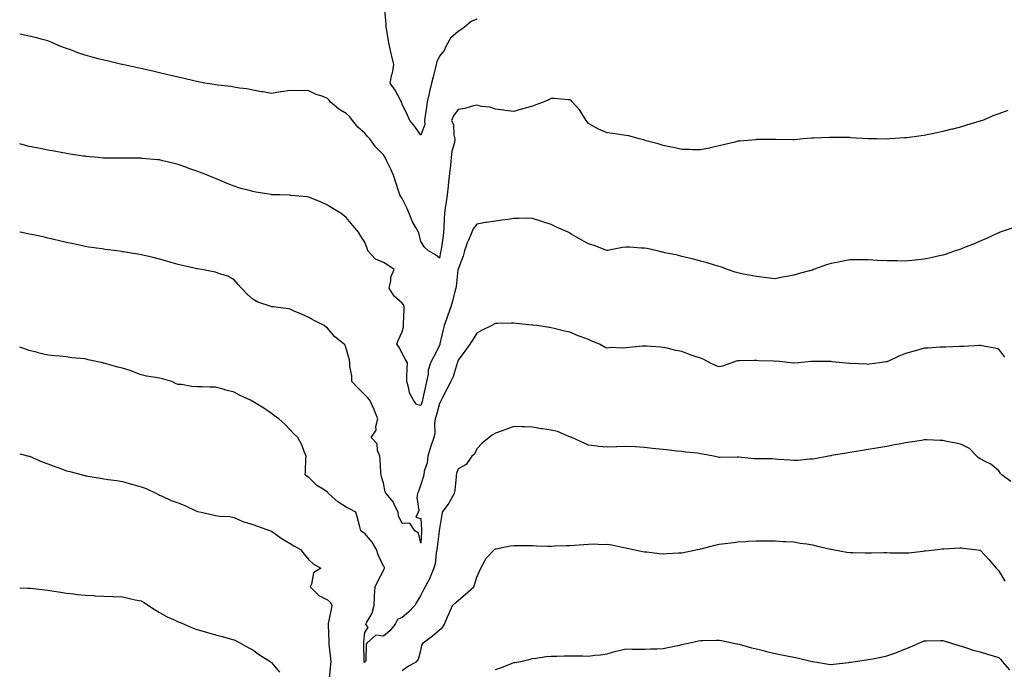
# Model space of a CAD drawing. Units: inches. Extents: x 910403 to 913043, y 7342778 to 7345418.
# Drawn here: x 910403 to 910931, y 7343938 to 7344286 of the extents above; entities that cross this region are included whole.
import ezdxf

# ---------------------------------------------------------------- set-up
doc = ezdxf.new("R2010")
doc.units = ezdxf.units.IN
doc.header["$MEASUREMENT"] = 0
doc.layers.add('Contour_91047342', color=7, linetype='Continuous', true_color=0x3f0537)

msp = doc.modelspace()

# ---------------------------------------------------------------- linework, layer by layer
at = {"layer": 'Contour_91047342'}
for points in [[(910618.05, 7344223.98, 3343), (910614.82, 7344228.69, 3343), (910612.12, 7344231.92, 3343), (910610.88, 7344234.75, 3343), (910608.05, 7344240.61, 3343), (910607.73, 7344241.6, 3343), (910607.68, 7344241.92, 3343), (910607.16, 7344242.81, 3343), (910604.26, 7344248.13, 3343), (910601.66, 7344251.92, 3343), (910602.62, 7344256.49, 3343), (910602.84, 7344257.13, 3343), (910603.59, 7344261.92, 3343), (910602.5, 7344266.37, 3343), (910602.21, 7344267.76, 3343), (910601.26, 7344271.92, 3343), (910600.71, 7344274.58, 3343), (910599.84, 7344280.13, 3343), (910599.5, 7344281.92, 3343), (910599.5, 7344283.37, 3343), (910598.82, 7344291.15, 3343)], [(910648.05, 7344286.06, 3343), (910645.16, 7344284.81, 3343), (910641.48, 7344281.92, 3343), (910639.63, 7344280.34, 3343), (910638.05, 7344279.58, 3343), (910634.04, 7344275.93, 3343), (910631.76, 7344271.92, 3343), (910630.6, 7344269.37, 3343), (910628.05, 7344266.3, 3343), (910626.68, 7344263.29, 3343), (910626.32, 7344261.92, 3343), (910625.73, 7344259.6, 3343), (910624.65, 7344255.32, 3343), (910623.76, 7344251.92, 3343), (910622.67, 7344247.3, 3343), (910622.5, 7344246.37, 3343), (910621.54, 7344241.92, 3343), (910621.08, 7344238.89, 3343), (910620.44, 7344234.31, 3343), (910620.09, 7344231.92, 3343), (910620.23, 7344229.74, 3343), (910618.05, 7344223.98, 3343)], [(910628.05, 7344158.13, 3344), (910626, 7344159.87, 3344), (910622.29, 7344161.92, 3344), (910620.14, 7344164.01, 3344), (910618.05, 7344166.94, 3344), (910617.12, 7344170.99, 3344), (910616.88, 7344171.92, 3344), (910615.5, 7344174.47, 3344), (910613.67, 7344177.54, 3344), (910611.8, 7344181.92, 3344), (910610.79, 7344184.66, 3344), (910608.05, 7344189.98, 3344), (910607.29, 7344191.16, 3344), (910606.88, 7344191.92, 3344), (910606.32, 7344193.65, 3344), (910604.72, 7344198.59, 3344), (910603.65, 7344201.92, 3344), (910601.96, 7344205.83, 3344), (910599.86, 7344210.11, 3344), (910599.02, 7344211.92, 3344), (910598.65, 7344212.52, 3344), (910598.05, 7344213.45, 3344), (910593.85, 7344217.72, 3344), (910590.72, 7344221.92, 3344), (910589.44, 7344223.31, 3344), (910588.05, 7344224.99, 3344), (910584.32, 7344228.19, 3344), (910581.5, 7344231.92, 3344), (910579.95, 7344233.82, 3344), (910578.05, 7344235.56, 3344), (910574.09, 7344237.96, 3344), (910569.51, 7344241.92, 3344), (910568.93, 7344242.8, 3344), (910568.05, 7344243.71, 3344), (910565.16, 7344244.81, 3344), (910561.91, 7344245.78, 3344), (910558.05, 7344247.69, 3344), (910553.97, 7344247.84, 3344), (910552.16, 7344247.81, 3344), (910548.05, 7344247.95, 3344), (910543.29, 7344247.16, 3344), (910542.86, 7344247.11, 3344), (910538.05, 7344246.28, 3344), (910533.32, 7344247.19, 3344), (910532.72, 7344247.25, 3344), (910528.05, 7344248.02, 3344), (910524.85, 7344248.72, 3344), (910520.79, 7344249.18, 3344), (910518.05, 7344249.69, 3344), (910516.16, 7344250.03, 3344), (910509.16, 7344250.81, 3344), (910508.05, 7344250.99, 3344), (910507.28, 7344251.15, 3344), (910502.25, 7344251.92, 3344), (910498.71, 7344252.58, 3344), (910498.05, 7344252.67, 3344), (910497.08, 7344252.89, 3344), (910490.56, 7344254.43, 3344), (910488.05, 7344254.98, 3344), (910484.02, 7344255.95, 3344), (910482.46, 7344256.33, 3344), (910478.05, 7344257.39, 3344), (910474.36, 7344258.23, 3344), (910470.95, 7344259.02, 3344), (910468.05, 7344259.7, 3344), (910466.25, 7344260.12, 3344), (910458.13, 7344261.84, 3344), (910458.05, 7344261.86, 3344), (910458, 7344261.87, 3344), (910457.75, 7344261.92, 3344), (910449.9, 7344263.77, 3344), (910448.05, 7344264.14, 3344), (910445.01, 7344264.96, 3344), (910441.9, 7344265.77, 3344), (910438.05, 7344266.83, 3344), (910434.22, 7344268.09, 3344), (910430.34, 7344269.63, 3344), (910428.05, 7344270.46, 3344), (910426.97, 7344270.84, 3344), (910424.19, 7344271.92, 3344), (910419.87, 7344273.74, 3344), (910418.05, 7344274.57, 3344), (910414.51, 7344275.46, 3344), (910412.21, 7344276.09, 3344), (910408.05, 7344277.09, 3344), (910404.06, 7344277.93, 3344), (910403, 7344278.08, 3344)], [(910932.81, 7344237.16, 3344), (910928.05, 7344235.43, 3344), (910925.37, 7344234.6, 3344), (910919.35, 7344231.92, 3344), (910918.38, 7344231.59, 3344), (910918.05, 7344231.44, 3344), (910917.35, 7344231.22, 3344), (910910.69, 7344229.28, 3344), (910908.05, 7344228.37, 3344), (910903.34, 7344227.21, 3344), (910902.87, 7344227.1, 3344), (910898.05, 7344225.87, 3344), (910894.78, 7344225.19, 3344), (910890.47, 7344224.34, 3344), (910888.05, 7344223.85, 3344), (910886.36, 7344223.61, 3344), (910878.72, 7344222.59, 3344), (910878.05, 7344222.5, 3344), (910877.51, 7344222.46, 3344), (910869.61, 7344221.92, 3344), (910868.14, 7344221.83, 3344), (910868.05, 7344221.83, 3344), (910867.96, 7344221.83, 3344), (910862.49, 7344221.92, 3344), (910858.13, 7344222, 3344), (910858.05, 7344222, 3344), (910857.96, 7344222.01, 3344), (910848.74, 7344222.61, 3344), (910848.05, 7344222.64, 3344), (910847.33, 7344222.64, 3344), (910838.84, 7344222.71, 3344), (910838.05, 7344222.71, 3344), (910837.28, 7344222.69, 3344), (910828.56, 7344222.43, 3344), (910828.05, 7344222.42, 3344), (910827.59, 7344222.38, 3344), (910823.15, 7344221.92, 3344), (910818.46, 7344221.51, 3344), (910818.05, 7344221.47, 3344), (910817.6, 7344221.47, 3344), (910808.39, 7344221.58, 3344), (910808.05, 7344221.58, 3344), (910807.71, 7344221.58, 3344), (910798.38, 7344221.59, 3344), (910798.05, 7344221.59, 3344), (910797.68, 7344221.55, 3344), (910789.16, 7344220.81, 3344), (910788.05, 7344220.67, 3344), (910786.38, 7344220.26, 3344), (910781.02, 7344218.95, 3344), (910778.05, 7344218.17, 3344), (910773.26, 7344217.13, 3344), (910772.92, 7344217.05, 3344), (910768.05, 7344216.05, 3344), (910763.83, 7344216.14, 3344), (910762.34, 7344216.21, 3344), (910758.05, 7344216.3, 3344), (910753.49, 7344217.36, 3344), (910752.43, 7344217.54, 3344), (910748.05, 7344218.45, 3344), (910745.43, 7344219.3, 3344), (910739.01, 7344220.96, 3344), (910738.05, 7344221.24, 3344), (910737.52, 7344221.39, 3344), (910735.12, 7344221.92, 3344), (910729.67, 7344223.54, 3344), (910728.05, 7344223.86, 3344), (910725.78, 7344224.19, 3344), (910721.02, 7344224.89, 3344), (910718.05, 7344225.29, 3344), (910713.37, 7344227.24, 3344), (910711.8, 7344228.17, 3344), (910708.05, 7344230.18, 3344), (910707.21, 7344231.08, 3344), (910706.67, 7344231.92, 3344), (910704.37, 7344235.6, 3344), (910703.43, 7344237.3, 3344), (910699.21, 7344241.92, 3344), (910698.68, 7344242.55, 3344), (910698.05, 7344242.9, 3344), (910697.12, 7344242.85, 3344), (910689.77, 7344243.64, 3344), (910688.05, 7344243.59, 3344), (910686.94, 7344243.03, 3344), (910684.21, 7344241.92, 3344), (910679.81, 7344240.16, 3344), (910678.05, 7344239.5, 3344), (910674.7, 7344238.57, 3344), (910672.08, 7344237.89, 3344), (910668.05, 7344236.69, 3344), (910663.37, 7344237.24, 3344), (910662.62, 7344237.35, 3344), (910658.05, 7344237.9, 3344), (910655.07, 7344238.94, 3344), (910650.61, 7344239.36, 3344), (910648.05, 7344239.97, 3344), (910645.62, 7344239.49, 3344), (910641.66, 7344238.31, 3344), (910638.05, 7344237.75, 3344), (910635.63, 7344234.34, 3344), (910634.51, 7344231.92, 3344), (910635.59, 7344229.46, 3344), (910635.86, 7344224.11, 3344), (910636.41, 7344221.92, 3344), (910636.12, 7344219.99, 3344), (910634.67, 7344215.3, 3344), (910634.31, 7344211.92, 3344), (910633.92, 7344207.79, 3344), (910633.76, 7344206.21, 3344), (910633.37, 7344201.92, 3344), (910632.81, 7344197.16, 3344), (910632.72, 7344196.59, 3344), (910632.14, 7344191.92, 3344), (910631.65, 7344188.32, 3344), (910631.19, 7344185.06, 3344), (910630.76, 7344181.92, 3344), (910630.65, 7344179.32, 3344), (910630.34, 7344174.21, 3344), (910630.23, 7344171.92, 3344), (910630.01, 7344169.96, 3344), (910628.91, 7344162.78, 3344), (910628.8, 7344161.92, 3344), (910628.69, 7344161.28, 3344), (910628.05, 7344158.13, 3344)], [(910618.05, 7344079.1, 3345), (910615.81, 7344079.68, 3345), (910614.15, 7344081.92, 3345), (910612.01, 7344085.88, 3345), (910611.66, 7344088.31, 3345), (910610.52, 7344091.92, 3345), (910610.61, 7344094.48, 3345), (910610.84, 7344099.13, 3345), (910610.95, 7344101.92, 3345), (910609.84, 7344103.71, 3345), (910608.05, 7344107.01, 3345), (910606.44, 7344110.31, 3345), (910605.27, 7344111.92, 3345), (910605.94, 7344114.03, 3345), (910608.05, 7344118.55, 3345), (910608.82, 7344121.15, 3345), (910608.88, 7344121.92, 3345), (910608.85, 7344122.72, 3345), (910609.21, 7344130.76, 3345), (910609.18, 7344131.92, 3345), (910608.95, 7344132.82, 3345), (910608.05, 7344133.99, 3345), (910603.88, 7344137.75, 3345), (910601.17, 7344141.92, 3345), (910602.09, 7344145.96, 3345), (910602.04, 7344147.93, 3345), (910603.85, 7344151.92, 3345), (910600.41, 7344154.28, 3345), (910598.05, 7344155.82, 3345), (910593.7, 7344157.57, 3345), (910589.61, 7344161.92, 3345), (910589.39, 7344163.26, 3345), (910588.05, 7344166.66, 3345), (910585.98, 7344169.85, 3345), (910584.74, 7344171.92, 3345), (910581.68, 7344175.55, 3345), (910578.05, 7344179.8, 3345), (910576.9, 7344180.77, 3345), (910575.4, 7344181.92, 3345), (910570.85, 7344184.72, 3345), (910568.05, 7344186.41, 3345), (910564.32, 7344188.19, 3345), (910560.13, 7344189.84, 3345), (910558.05, 7344190.73, 3345), (910557.07, 7344190.94, 3345), (910548.26, 7344191.71, 3345), (910548.05, 7344191.75, 3345), (910547.89, 7344191.76, 3345), (910542.53, 7344191.92, 3345), (910538.19, 7344192.06, 3345), (910538.05, 7344192.06, 3345), (910537.88, 7344192.09, 3345), (910529.55, 7344193.42, 3345), (910528.05, 7344193.71, 3345), (910525.52, 7344194.45, 3345), (910521.59, 7344195.46, 3345), (910518.05, 7344196.63, 3345), (910514.28, 7344198.15, 3345), (910510.14, 7344199.83, 3345), (910508.05, 7344200.67, 3345), (910507.16, 7344201.03, 3345), (910504.94, 7344201.92, 3345), (910500.04, 7344203.91, 3345), (910498.05, 7344204.7, 3345), (910493.78, 7344206.19, 3345), (910492.7, 7344206.57, 3345), (910488.05, 7344208.19, 3345), (910485.09, 7344208.96, 3345), (910479.69, 7344210.28, 3345), (910478.05, 7344210.7, 3345), (910476.95, 7344210.82, 3345), (910468.44, 7344211.53, 3345), (910468.05, 7344211.57, 3345), (910467.71, 7344211.58, 3345), (910458.35, 7344211.62, 3345), (910457.76, 7344211.63, 3345), (910448.32, 7344211.65, 3345), (910448.05, 7344211.65, 3345), (910447.8, 7344211.67, 3345), (910445.11, 7344211.92, 3345), (910438.71, 7344212.58, 3345), (910438.05, 7344212.65, 3345), (910437.19, 7344212.78, 3345), (910430, 7344213.87, 3345), (910428.05, 7344214.16, 3345), (910425.32, 7344214.65, 3345), (910421.47, 7344215.34, 3345), (910418.05, 7344215.96, 3345), (910413.05, 7344216.92, 3345), (910408.05, 7344217.91, 3345), (910404.85, 7344218.72, 3345), (910403, 7344219.24, 3345)], [(910935.67, 7344174.3, 3345), (910928.8, 7344171.92, 3345), (910928.27, 7344171.7, 3345), (910928.05, 7344171.63, 3345), (910927.53, 7344171.4, 3345), (910921.45, 7344168.52, 3345), (910918.05, 7344167.15, 3345), (910914.38, 7344165.59, 3345), (910910.01, 7344163.88, 3345), (910908.05, 7344163.08, 3345), (910907.2, 7344162.77, 3345), (910904.67, 7344161.92, 3345), (910899.76, 7344160.21, 3345), (910898.05, 7344159.72, 3345), (910895.26, 7344159.13, 3345), (910891.72, 7344158.25, 3345), (910888.05, 7344157.51, 3345), (910883.15, 7344157.02, 3345), (910882.98, 7344156.99, 3345), (910878.05, 7344156.53, 3345), (910873.41, 7344156.56, 3345), (910872.73, 7344156.6, 3345), (910868.05, 7344156.62, 3345), (910863.11, 7344156.86, 3345), (910863, 7344156.87, 3345), (910858.05, 7344157.09, 3345), (910853.21, 7344157.08, 3345), (910852.88, 7344157.09, 3345), (910848.05, 7344157.08, 3345), (910843.64, 7344156.33, 3345), (910842.09, 7344155.96, 3345), (910838.05, 7344155.2, 3345), (910835.53, 7344154.44, 3345), (910828.7, 7344151.92, 3345), (910828.23, 7344151.74, 3345), (910828.05, 7344151.67, 3345), (910827.7, 7344151.57, 3345), (910820.39, 7344149.58, 3345), (910818.05, 7344148.96, 3345), (910814.35, 7344148.22, 3345), (910812.11, 7344147.86, 3345), (910808.05, 7344146.98, 3345), (910803.65, 7344147.52, 3345), (910802.27, 7344147.7, 3345), (910798.05, 7344148.21, 3345), (910794.99, 7344148.86, 3345), (910790.26, 7344149.71, 3345), (910788.05, 7344150.18, 3345), (910786.66, 7344150.53, 3345), (910782.59, 7344151.92, 3345), (910779.35, 7344153.22, 3345), (910778.05, 7344153.64, 3345), (910775.65, 7344154.32, 3345), (910771.7, 7344155.57, 3345), (910768.05, 7344156.5, 3345), (910763.81, 7344157.68, 3345), (910761.93, 7344158.04, 3345), (910758.05, 7344159.01, 3345), (910755.74, 7344159.61, 3345), (910749.01, 7344160.96, 3345), (910748.05, 7344161.19, 3345), (910747.45, 7344161.32, 3345), (910744.79, 7344161.92, 3345), (910739.37, 7344163.24, 3345), (910738.05, 7344163.48, 3345), (910736.48, 7344163.49, 3345), (910730.05, 7344163.92, 3345), (910728.05, 7344163.94, 3345), (910726.26, 7344163.71, 3345), (910718.26, 7344162.13, 3345), (910718.05, 7344162.1, 3345), (910717.77, 7344162.2, 3345), (910710.96, 7344164.83, 3345), (910708.05, 7344165.79, 3345), (910704.01, 7344167.88, 3345), (910699.14, 7344170.83, 3345), (910698.05, 7344171.46, 3345), (910697.73, 7344171.6, 3345), (910697.12, 7344171.92, 3345), (910690.81, 7344174.68, 3345), (910688.05, 7344176.11, 3345), (910683.59, 7344177.46, 3345), (910681.87, 7344178.1, 3345), (910678.05, 7344179.4, 3345), (910675.54, 7344179.41, 3345), (910670.7, 7344179.27, 3345), (910668.05, 7344179.29, 3345), (910665, 7344178.87, 3345), (910661.59, 7344178.38, 3345), (910658.05, 7344177.9, 3345), (910653.29, 7344177.16, 3345), (910652.86, 7344177.11, 3345), (910648.05, 7344176.33, 3345), (910646.13, 7344173.84, 3345), (910645.48, 7344171.92, 3345), (910643.39, 7344167.26, 3345), (910643.15, 7344166.82, 3345), (910641.48, 7344161.92, 3345), (910640.78, 7344159.19, 3345), (910638.05, 7344152.09, 3345), (910638.03, 7344151.94, 3345), (910638.03, 7344151.92, 3345), (910638.02, 7344151.89, 3345), (910637.04, 7344142.93, 3345), (910636.84, 7344141.92, 3345), (910636.39, 7344140.26, 3345), (910635.02, 7344134.95, 3345), (910634.19, 7344131.92, 3345), (910632.51, 7344127.46, 3345), (910632.01, 7344125.88, 3345), (910630.64, 7344121.92, 3345), (910630.13, 7344119.84, 3345), (910628.35, 7344112.22, 3345), (910628.28, 7344111.92, 3345), (910628.23, 7344111.74, 3345), (910628.05, 7344111.25, 3345), (910624.9, 7344105.07, 3345), (910623.31, 7344101.92, 3345), (910621.95, 7344098.02, 3345), (910621.98, 7344095.85, 3345), (910621.18, 7344091.92, 3345), (910620.55, 7344089.42, 3345), (910619.21, 7344083.08, 3345), (910618.94, 7344081.92, 3345), (910618.74, 7344081.23, 3345), (910618.05, 7344079.1, 3345)], [(910618.05, 7344005.31, 3346), (910616.8, 7344010.67, 3346), (910614.86, 7344011.92, 3346), (910612.23, 7344016.1, 3346), (910608.05, 7344015.86, 3346), (910606.13, 7344020, 3346), (910605.89, 7344021.92, 3346), (910603.87, 7344026.1, 3346), (910603.46, 7344027.33, 3346), (910599.55, 7344031.92, 3346), (910599.06, 7344032.93, 3346), (910598.05, 7344037.46, 3346), (910596.95, 7344040.82, 3346), (910596.78, 7344041.92, 3346), (910596.62, 7344043.35, 3346), (910596.29, 7344050.16, 3346), (910596.07, 7344051.92, 3346), (910594.93, 7344055.04, 3346), (910594.62, 7344058.49, 3346), (910591.47, 7344061.92, 3346), (910594.11, 7344065.86, 3346), (910593.92, 7344067.79, 3346), (910594.95, 7344071.92, 3346), (910593.13, 7344076.84, 3346), (910593.09, 7344076.96, 3346), (910590.81, 7344081.92, 3346), (910589.44, 7344083.31, 3346), (910588.05, 7344084.91, 3346), (910584.52, 7344088.39, 3346), (910581.17, 7344091.92, 3346), (910581.18, 7344095.05, 3346), (910580.01, 7344099.96, 3346), (910580.03, 7344101.92, 3346), (910579.8, 7344103.67, 3346), (910578.05, 7344109.58, 3346), (910577.51, 7344111.38, 3346), (910577.07, 7344111.92, 3346), (910572.01, 7344115.88, 3346), (910568.05, 7344120.5, 3346), (910567.27, 7344121.14, 3346), (910566.19, 7344121.92, 3346), (910560.87, 7344124.74, 3346), (910558.05, 7344126.19, 3346), (910554.13, 7344128, 3346), (910550.22, 7344129.75, 3346), (910548.05, 7344130.73, 3346), (910547.12, 7344130.99, 3346), (910538.9, 7344131.92, 3346), (910538.13, 7344132, 3346), (910538.05, 7344132.02, 3346), (910537.87, 7344132.1, 3346), (910530.64, 7344134.51, 3346), (910528.05, 7344136.1, 3346), (910524.94, 7344138.81, 3346), (910521.93, 7344141.92, 3346), (910520.17, 7344144.04, 3346), (910518.05, 7344146.39, 3346), (910514.61, 7344148.48, 3346), (910510.22, 7344149.75, 3346), (910508.05, 7344150.64, 3346), (910506.94, 7344150.81, 3346), (910500.72, 7344151.92, 3346), (910498.43, 7344152.3, 3346), (910498.05, 7344152.37, 3346), (910497.46, 7344152.51, 3346), (910490.19, 7344154.06, 3346), (910488.05, 7344154.59, 3346), (910484.3, 7344155.67, 3346), (910482.38, 7344156.25, 3346), (910478.05, 7344157.48, 3346), (910474.51, 7344158.38, 3346), (910470.7, 7344159.27, 3346), (910468.05, 7344159.92, 3346), (910466.33, 7344160.2, 3346), (910458.5, 7344161.47, 3346), (910458.05, 7344161.54, 3346), (910457.71, 7344161.58, 3346), (910455.14, 7344161.92, 3346), (910448.85, 7344162.72, 3346), (910448.05, 7344162.83, 3346), (910446.99, 7344162.98, 3346), (910440.12, 7344163.99, 3346), (910438.05, 7344164.3, 3346), (910435.02, 7344164.95, 3346), (910431.81, 7344165.68, 3346), (910428.05, 7344166.46, 3346), (910423.66, 7344167.53, 3346), (910422.11, 7344167.86, 3346), (910418.05, 7344168.8, 3346), (910415.54, 7344169.41, 3346), (910409.25, 7344170.72, 3346), (910408.05, 7344170.99, 3346), (910407.28, 7344171.15, 3346), (910403.33, 7344171.92, 3346), (910403, 7344171.98, 3346)], [(910931.22, 7344105.09, 3346), (910928.05, 7344109.26, 3346), (910925.96, 7344109.83, 3346), (910918.86, 7344111.11, 3346), (910918.05, 7344111.3, 3346), (910917.44, 7344111.31, 3346), (910909.32, 7344110.65, 3346), (910908.05, 7344110.66, 3346), (910906.86, 7344110.73, 3346), (910899.68, 7344110.29, 3346), (910898.05, 7344110.37, 3346), (910896.54, 7344110.41, 3346), (910890.2, 7344109.77, 3346), (910888.05, 7344109.81, 3346), (910885.08, 7344108.95, 3346), (910881.93, 7344108.04, 3346), (910878.05, 7344106.91, 3346), (910874.47, 7344105.5, 3346), (910869.2, 7344103.07, 3346), (910868.05, 7344102.57, 3346), (910867.44, 7344102.53, 3346), (910864.08, 7344101.92, 3346), (910858.75, 7344101.22, 3346), (910858.05, 7344101.14, 3346), (910857.31, 7344101.18, 3346), (910848.29, 7344101.68, 3346), (910848.05, 7344101.69, 3346), (910847.83, 7344101.7, 3346), (910844.18, 7344101.92, 3346), (910838.7, 7344102.57, 3346), (910838.05, 7344102.66, 3346), (910837.32, 7344102.65, 3346), (910828.9, 7344102.77, 3346), (910828.05, 7344102.76, 3346), (910827.36, 7344102.61, 3346), (910820.63, 7344101.92, 3346), (910818.19, 7344101.78, 3346), (910818.05, 7344101.77, 3346), (910817.91, 7344101.78, 3346), (910816.33, 7344101.92, 3346), (910808.92, 7344102.79, 3346), (910808.05, 7344102.76, 3346), (910807.18, 7344102.79, 3346), (910799.25, 7344103.12, 3346), (910798.05, 7344103.17, 3346), (910796.79, 7344103.18, 3346), (910789.21, 7344103.08, 3346), (910788.05, 7344103.09, 3346), (910787.11, 7344102.86, 3346), (910784.92, 7344101.92, 3346), (910779.86, 7344100.11, 3346), (910778.05, 7344099.87, 3346), (910776.44, 7344100.31, 3346), (910773.04, 7344101.92, 3346), (910769.88, 7344103.75, 3346), (910768.05, 7344104.43, 3346), (910764.19, 7344105.78, 3346), (910762.47, 7344106.34, 3346), (910758.05, 7344108, 3346), (910754.8, 7344108.67, 3346), (910750.15, 7344109.82, 3346), (910748.05, 7344110.28, 3346), (910746.54, 7344110.41, 3346), (910739.08, 7344110.89, 3346), (910738.05, 7344110.97, 3346), (910736.99, 7344110.86, 3346), (910729.76, 7344110.21, 3346), (910728.05, 7344110.02, 3346), (910725.98, 7344109.85, 3346), (910719.85, 7344110.12, 3346), (910718.05, 7344109.92, 3346), (910716.53, 7344110.4, 3346), (910713.94, 7344111.92, 3346), (910709.72, 7344113.59, 3346), (910708.05, 7344114.41, 3346), (910704.1, 7344115.87, 3346), (910702.49, 7344116.36, 3346), (910698.05, 7344118.39, 3346), (910695.11, 7344118.98, 3346), (910689.54, 7344120.43, 3346), (910688.05, 7344120.75, 3346), (910687.06, 7344120.93, 3346), (910680.27, 7344121.92, 3346), (910678.24, 7344122.11, 3346), (910678.05, 7344122.13, 3346), (910677.8, 7344122.17, 3346), (910669.14, 7344123.01, 3346), (910668.05, 7344123.17, 3346), (910666.79, 7344123.18, 3346), (910659.2, 7344123.07, 3346), (910658.05, 7344123.08, 3346), (910657.35, 7344122.62, 3346), (910656.08, 7344121.92, 3346), (910650.71, 7344119.26, 3346), (910648.05, 7344117.95, 3346), (910645.79, 7344114.18, 3346), (910644.33, 7344111.92, 3346), (910641.76, 7344108.21, 3346), (910638.05, 7344103.32, 3346), (910637.74, 7344102.23, 3346), (910637.64, 7344101.92, 3346), (910637.39, 7344101.26, 3346), (910635.51, 7344094.46, 3346), (910634.14, 7344091.92, 3346), (910632.05, 7344087.92, 3346), (910629.91, 7344083.78, 3346), (910628.94, 7344081.92, 3346), (910628.69, 7344081.28, 3346), (910628.05, 7344080.1, 3346), (910626.34, 7344073.63, 3346), (910625.82, 7344071.92, 3346), (910625.45, 7344069.32, 3346), (910625.63, 7344064.34, 3346), (910625.12, 7344061.92, 3346), (910623.53, 7344057.4, 3346), (910623.24, 7344056.73, 3346), (910621.92, 7344051.92, 3346), (910621.55, 7344048.42, 3346), (910619.97, 7344043.84, 3346), (910619.66, 7344041.92, 3346), (910619.3, 7344040.67, 3346), (910618.05, 7344036.82, 3346), (910616.88, 7344033.09, 3346), (910616.27, 7344031.92, 3346), (910615.92, 7344029.79, 3346), (910617.11, 7344022.86, 3346), (910616.75, 7344021.92, 3346), (910615.34, 7344019.21, 3346), (910618.05, 7344018.63, 3346), (910618.54, 7344012.41, 3346), (910618.54, 7344011.92, 3346), (910618.49, 7344011.48, 3346), (910618.05, 7344005.31, 3346)], [(910588.05, 7343941.35, 3347), (910587.76, 7343941.63, 3347), (910587.67, 7343941.92, 3347), (910587.65, 7343942.32, 3347), (910587.49, 7343951.36, 3347), (910587.46, 7343951.92, 3347), (910587.53, 7343952.44, 3347), (910588.05, 7343957.54, 3347), (910589.87, 7343960.1, 3347), (910588.67, 7343961.92, 3347), (910589.13, 7343963, 3347), (910592.06, 7343967.91, 3347), (910593.01, 7343971.92, 3347), (910593.19, 7343976.78, 3347), (910593.32, 7343977.19, 3347), (910593.63, 7343981.92, 3347), (910595.04, 7343984.93, 3347), (910598.05, 7343990.66, 3347), (910598.46, 7343991.51, 3347), (910598.69, 7343991.92, 3347), (910598.53, 7343992.4, 3347), (910598.05, 7343993.09, 3347), (910595.16, 7343999.03, 3347), (910594.4, 7344001.92, 3347), (910592.05, 7344005.92, 3347), (910588.05, 7344010.58, 3347), (910587.14, 7344011.01, 3347), (910585.92, 7344011.92, 3347), (910585.18, 7344014.79, 3347), (910584.28, 7344018.15, 3347), (910583.33, 7344021.92, 3347), (910579.89, 7344023.76, 3347), (910578.05, 7344024.58, 3347), (910573.54, 7344027.41, 3347), (910568.66, 7344031.92, 3347), (910568.45, 7344032.32, 3347), (910568.05, 7344032.69, 3347), (910565.78, 7344034.19, 3347), (910562.34, 7344036.21, 3347), (910558.05, 7344040.55, 3347), (910557.22, 7344041.09, 3347), (910556.11, 7344041.92, 3347), (910556.26, 7344043.71, 3347), (910556.52, 7344050.39, 3347), (910556.63, 7344051.92, 3347), (910555.55, 7344054.42, 3347), (910554.22, 7344058.09, 3347), (910552.12, 7344061.92, 3347), (910550.05, 7344063.92, 3347), (910548.05, 7344066.15, 3347), (910545.23, 7344069.1, 3347), (910542, 7344071.92, 3347), (910539.67, 7344073.54, 3347), (910538.05, 7344074.89, 3347), (910533.88, 7344077.76, 3347), (910529.85, 7344080.12, 3347), (910528.05, 7344081.22, 3347), (910527.57, 7344081.44, 3347), (910526.73, 7344081.92, 3347), (910520.82, 7344084.69, 3347), (910518.05, 7344086.3, 3347), (910513.47, 7344087.34, 3347), (910512.17, 7344087.8, 3347), (910508.05, 7344088.94, 3347), (910505.03, 7344088.9, 3347), (910500.82, 7344089.15, 3347), (910498.05, 7344089.12, 3347), (910495.37, 7344089.24, 3347), (910489.68, 7344090.29, 3347), (910488.05, 7344090.39, 3347), (910486.94, 7344090.81, 3347), (910484.66, 7344091.92, 3347), (910479.55, 7344093.42, 3347), (910478.05, 7344093.77, 3347), (910475.79, 7344094.18, 3347), (910471.01, 7344094.88, 3347), (910468.05, 7344095.46, 3347), (910463.55, 7344097.42, 3347), (910462.19, 7344097.78, 3347), (910458.05, 7344099.2, 3347), (910455.71, 7344099.58, 3347), (910448.19, 7344101.78, 3347), (910448.05, 7344101.81, 3347), (910447.95, 7344101.82, 3347), (910447.53, 7344101.92, 3347), (910439.74, 7344103.61, 3347), (910438.05, 7344104.03, 3347), (910435.65, 7344104.32, 3347), (910430.87, 7344104.74, 3347), (910428.05, 7344105.11, 3347), (910424.46, 7344105.51, 3347), (910421.87, 7344105.74, 3347), (910418.05, 7344106.17, 3347), (910413.37, 7344107.24, 3347), (910412.51, 7344107.46, 3347), (910408.05, 7344108.54, 3347), (910405.55, 7344109.42, 3347), (910403, 7344110.46, 3347)], [(910934.49, 7344038.36, 3347), (910929.72, 7344041.92, 3347), (910928.89, 7344042.76, 3347), (910928.05, 7344044.04, 3347), (910923.79, 7344047.66, 3347), (910921.01, 7344048.96, 3347), (910918.05, 7344050.61, 3347), (910917.18, 7344051.05, 3347), (910916.23, 7344051.92, 3347), (910912.28, 7344056.15, 3347), (910908.05, 7344058.3, 3347), (910905.07, 7344058.94, 3347), (910900.07, 7344059.9, 3347), (910898.05, 7344060.31, 3347), (910896.5, 7344060.37, 3347), (910889.33, 7344060.64, 3347), (910888.05, 7344060.68, 3347), (910886.56, 7344060.43, 3347), (910880.51, 7344059.46, 3347), (910878.05, 7344059.02, 3347), (910874.5, 7344058.37, 3347), (910872.01, 7344057.96, 3347), (910868.05, 7344057.19, 3347), (910863.51, 7344056.46, 3347), (910862.42, 7344056.29, 3347), (910858.05, 7344055.59, 3347), (910854.89, 7344055.08, 3347), (910850.49, 7344054.36, 3347), (910848.05, 7344053.96, 3347), (910846.32, 7344053.65, 3347), (910838.36, 7344052.23, 3347), (910838.05, 7344052.17, 3347), (910837.84, 7344052.13, 3347), (910836.68, 7344051.92, 3347), (910829.36, 7344050.61, 3347), (910828.05, 7344050.4, 3347), (910826.52, 7344050.39, 3347), (910820.3, 7344049.67, 3347), (910818.05, 7344049.66, 3347), (910815.98, 7344049.85, 3347), (910809.77, 7344050.2, 3347), (910808.05, 7344050.34, 3347), (910806.59, 7344050.46, 3347), (910799.46, 7344050.51, 3347), (910798.05, 7344050.61, 3347), (910796.75, 7344050.62, 3347), (910788.48, 7344051.49, 3347), (910788.05, 7344051.5, 3347), (910787.63, 7344051.5, 3347), (910778.66, 7344051.31, 3347), (910778.05, 7344051.32, 3347), (910777.53, 7344051.4, 3347), (910775.04, 7344051.92, 3347), (910769.24, 7344053.11, 3347), (910768.05, 7344053.29, 3347), (910766.48, 7344053.49, 3347), (910760.23, 7344054.1, 3347), (910758.05, 7344054.39, 3347), (910755.28, 7344054.69, 3347), (910751.27, 7344055.14, 3347), (910748.05, 7344055.5, 3347), (910744.02, 7344055.95, 3347), (910742.23, 7344056.1, 3347), (910738.05, 7344056.57, 3347), (910733.07, 7344056.9, 3347), (910733.03, 7344056.9, 3347), (910728.05, 7344057.23, 3347), (910723.14, 7344057.01, 3347), (910722.96, 7344057.01, 3347), (910718.05, 7344056.76, 3347), (910713.29, 7344057.16, 3347), (910712.63, 7344057.34, 3347), (910708.05, 7344057.91, 3347), (910705.24, 7344059.11, 3347), (910699, 7344061.92, 3347), (910698.31, 7344062.18, 3347), (910698.05, 7344062.3, 3347), (910697.49, 7344062.48, 3347), (910691.31, 7344065.18, 3347), (910688.05, 7344065.96, 3347), (910683.34, 7344066.63, 3347), (910682.82, 7344066.69, 3347), (910678.05, 7344067.44, 3347), (910673.74, 7344067.61, 3347), (910672.26, 7344067.71, 3347), (910668.05, 7344067.88, 3347), (910663.65, 7344066.32, 3347), (910661.69, 7344065.56, 3347), (910658.05, 7344064.2, 3347), (910656.58, 7344063.39, 3347), (910654.77, 7344061.92, 3347), (910650.97, 7344059, 3347), (910648.05, 7344055.88, 3347), (910646.9, 7344053.07, 3347), (910645.36, 7344051.92, 3347), (910642.42, 7344047.55, 3347), (910638.05, 7344045.16, 3347), (910637.21, 7344042.76, 3347), (910637.13, 7344041.92, 3347), (910636.97, 7344040.84, 3347), (910636.3, 7344033.67, 3347), (910636, 7344031.92, 3347), (910633.3, 7344027.17, 3347), (910633.13, 7344026.84, 3347), (910629.62, 7344021.92, 3347), (910629.28, 7344020.69, 3347), (910628.05, 7344013.2, 3347), (910627.96, 7344012.01, 3347), (910627.96, 7344011.92, 3347), (910627.95, 7344011.82, 3347), (910626.84, 7344003.13, 3347), (910626.73, 7344001.92, 3347), (910626.35, 7344000.22, 3347), (910625.76, 7343994.21, 3347), (910625.07, 7343991.92, 3347), (910623.17, 7343987.04, 3347), (910623.11, 7343986.86, 3347), (910620.47, 7343981.92, 3347), (910619.61, 7343980.36, 3347), (910618.05, 7343977.5, 3347), (910615.98, 7343973.99, 3347), (910614.88, 7343971.92, 3347), (910611.56, 7343968.41, 3347), (910608.05, 7343965.54, 3347), (910605.6, 7343964.37, 3347), (910604.35, 7343961.92, 3347), (910601.53, 7343958.44, 3347), (910598.05, 7343955.51, 3347), (910593.9, 7343956.07, 3347), (910589.36, 7343951.92, 3347), (910588.76, 7343951.21, 3347), (910588.56, 7343942.43, 3347), (910588.4, 7343941.92, 3347), (910588.28, 7343941.69, 3347), (910588.05, 7343941.35, 3347)], [(910403, 7344053.26, 3348), (910407.96, 7344052.01, 3348), (910408.05, 7344051.99, 3348), (910408.22, 7344051.92, 3348), (910415.11, 7344048.98, 3348), (910418.05, 7344047.85, 3348), (910422.33, 7344046.2, 3348), (910424.51, 7344045.46, 3348), (910428.05, 7344044.17, 3348), (910429.8, 7344043.67, 3348), (910436.68, 7344041.92, 3348), (910437.77, 7344041.64, 3348), (910438.05, 7344041.56, 3348), (910438.48, 7344041.49, 3348), (910446.37, 7344040.24, 3348), (910448.05, 7344039.9, 3348), (910450.5, 7344039.47, 3348), (910455.03, 7344038.9, 3348), (910458.05, 7344038.31, 3348), (910462.97, 7344037, 3348), (910463.1, 7344036.97, 3348), (910468.05, 7344035.56, 3348), (910470.75, 7344034.62, 3348), (910476.42, 7344031.92, 3348), (910477.5, 7344031.37, 3348), (910478.05, 7344031.09, 3348), (910479.43, 7344030.54, 3348), (910484.27, 7344028.14, 3348), (910488.05, 7344027.02, 3348), (910491.59, 7344025.46, 3348), (910497.1, 7344022.87, 3348), (910498.05, 7344022.43, 3348), (910498.42, 7344022.29, 3348), (910500.34, 7344021.92, 3348), (910506.62, 7344020.49, 3348), (910508.05, 7344020.22, 3348), (910510.09, 7344019.88, 3348), (910515.68, 7344019.55, 3348), (910518.05, 7344019.03, 3348), (910522.93, 7344016.8, 3348), (910523.2, 7344016.77, 3348), (910528.05, 7344015.38, 3348), (910530.54, 7344014.41, 3348), (910537.53, 7344011.92, 3348), (910537.87, 7344011.74, 3348), (910538.05, 7344011.7, 3348), (910538.77, 7344011.2, 3348), (910543.73, 7344007.6, 3348), (910548.05, 7344005.18, 3348), (910550.07, 7344003.94, 3348), (910553.55, 7344001.92, 3348), (910555.52, 7343999.39, 3348), (910558.05, 7343996.41, 3348), (910560.36, 7343994.23, 3348), (910564.56, 7343991.92, 3348), (910560.61, 7343989.36, 3348), (910559.42, 7343983.29, 3348), (910558.77, 7343981.92, 3348), (910563.45, 7343977.32, 3348), (910568.05, 7343974.95, 3348), (910569.71, 7343973.58, 3348), (910570.31, 7343971.92, 3348), (910569.96, 7343970.01, 3348), (910568.42, 7343962.29, 3348), (910568.35, 7343961.92, 3348), (910568.33, 7343961.64, 3348), (910568.74, 7343952.61, 3348), (910568.7, 7343951.92, 3348), (910568.77, 7343951.2, 3348), (910569.67, 7343943.54, 3348), (910569.82, 7343941.92, 3348), (910569.72, 7343940.25, 3348), (910569, 7343932.87, 3348)], [(910608.05, 7343937.07, 3348), (910610.81, 7343939.16, 3348), (910616.03, 7343941.92, 3348), (910616.86, 7343943.11, 3348), (910618.05, 7343947.87, 3348), (910618.85, 7343951.12, 3348), (910619.41, 7343951.92, 3348), (910624.36, 7343955.61, 3348), (910628.05, 7343958.89, 3348), (910629.75, 7343960.22, 3348), (910630.72, 7343961.92, 3348), (910632.82, 7343966.69, 3348), (910632.96, 7343967.01, 3348), (910635.1, 7343971.92, 3348), (910636.63, 7343973.34, 3348), (910638.05, 7343974.6, 3348), (910642.02, 7343977.95, 3348), (910646.5, 7343981.92, 3348), (910646.96, 7343983.01, 3348), (910648.05, 7343987.12, 3348), (910649.55, 7343990.42, 3348), (910650.28, 7343991.92, 3348), (910652.73, 7343996.6, 3348), (910652.91, 7343997.06, 3348), (910657.54, 7344001.92, 3348), (910657.84, 7344002.13, 3348), (910658.05, 7344002.24, 3348), (910658.41, 7344002.28, 3348), (910666.07, 7344003.9, 3348), (910668.05, 7344004.09, 3348), (910670.17, 7344004.04, 3348), (910675.9, 7344004.07, 3348), (910678.05, 7344004.02, 3348), (910680.11, 7344003.98, 3348), (910686.17, 7344003.8, 3348), (910688.05, 7344003.76, 3348), (910689.98, 7344003.85, 3348), (910695.96, 7344004.01, 3348), (910698.05, 7344004.1, 3348), (910700.48, 7344004.35, 3348), (910705.42, 7344004.55, 3348), (910708.05, 7344004.85, 3348), (910711.03, 7344004.9, 3348), (910715.27, 7344004.7, 3348), (910718.05, 7344004.77, 3348), (910720.53, 7344004.4, 3348), (910726.88, 7344003.09, 3348), (910728.05, 7344002.89, 3348), (910728.82, 7344002.69, 3348), (910732.08, 7344001.92, 3348), (910737.02, 7344000.89, 3348), (910738.05, 7344000.73, 3348), (910739.34, 7344000.63, 3348), (910745.94, 7343999.81, 3348), (910748.05, 7343999.66, 3348), (910750.14, 7343999.83, 3348), (910756.24, 7344000.11, 3348), (910758.05, 7344000.25, 3348), (910766.45, 7344001.92, 3348), (910767.77, 7344002.2, 3348), (910768.05, 7344002.25, 3348), (910768.48, 7344002.35, 3348), (910775.78, 7344004.19, 3348), (910778.05, 7344004.72, 3348), (910781.31, 7344005.18, 3348), (910784.37, 7344005.6, 3348), (910788.05, 7344006.11, 3348), (910792.43, 7344006.3, 3348), (910793.62, 7344006.35, 3348), (910798.05, 7344006.55, 3348), (910802.66, 7344006.53, 3348), (910803.42, 7344006.55, 3348), (910808.05, 7344006.54, 3348), (910812.41, 7344006.28, 3348), (910813.72, 7344006.25, 3348), (910818.05, 7344006.02, 3348), (910821.53, 7344005.4, 3348), (910825.05, 7344004.92, 3348), (910828.05, 7344004.42, 3348), (910830.02, 7344003.89, 3348), (910837.82, 7344002.15, 3348), (910838.05, 7344002.1, 3348), (910838.2, 7344002.07, 3348), (910838.96, 7344001.92, 3348), (910846.58, 7344000.45, 3348), (910848.05, 7344000.28, 3348), (910849.69, 7344000.28, 3348), (910856.36, 7344000.23, 3348), (910858.05, 7344000.23, 3348), (910859.75, 7344000.22, 3348), (910866.42, 7344000.29, 3348), (910868.05, 7344000.28, 3348), (910869.72, 7344000.25, 3348), (910876.28, 7344000.15, 3348), (910878.05, 7344000.12, 3348), (910879.76, 7344000.21, 3348), (910887.27, 7344001.14, 3348), (910888.05, 7344001.18, 3348), (910888.74, 7344001.23, 3348), (910895.18, 7344001.92, 3348), (910897.66, 7344002.31, 3348), (910898.05, 7344002.35, 3348), (910898.46, 7344002.34, 3348), (910907.13, 7344002.84, 3348), (910908.05, 7344002.81, 3348), (910908.84, 7344002.71, 3348), (910915.4, 7344001.92, 3348), (910917.74, 7344001.61, 3348), (910918.05, 7344001.52, 3348), (910922.7, 7343996.57, 3348), (910926.55, 7343991.92, 3348), (910927.32, 7343991.19, 3348), (910928.05, 7343990.5, 3348), (910931.16, 7343985.03, 3348)], [(910403, 7343981.44, 3349), (910407.38, 7343981.25, 3349), (910408.05, 7343981.23, 3349), (910408.83, 7343981.14, 3349), (910416.45, 7343980.32, 3349), (910418.05, 7343980.13, 3349), (910420.19, 7343979.78, 3349), (910425.13, 7343979, 3349), (910428.05, 7343978.51, 3349), (910431.86, 7343978.11, 3349), (910434.02, 7343977.89, 3349), (910438.05, 7343977.48, 3349), (910442.74, 7343977.23, 3349), (910443.32, 7343977.19, 3349), (910448.05, 7343976.94, 3349), (910452.87, 7343976.74, 3349), (910453.26, 7343976.71, 3349), (910458.05, 7343976.52, 3349), (910461.86, 7343975.73, 3349), (910464.93, 7343975.04, 3349), (910468.05, 7343974.37, 3349), (910469.68, 7343973.55, 3349), (910472.02, 7343971.92, 3349), (910475.68, 7343969.55, 3349), (910478.05, 7343968.16, 3349), (910482.01, 7343965.88, 3349), (910485.53, 7343964.44, 3349), (910488.05, 7343963.27, 3349), (910489, 7343962.87, 3349), (910491.2, 7343961.92, 3349), (910495.96, 7343959.83, 3349), (910498.05, 7343959.1, 3349), (910501.98, 7343957.99, 3349), (910503.64, 7343957.51, 3349), (910508.05, 7343956.29, 3349), (910511.48, 7343955.35, 3349), (910515.81, 7343954.16, 3349), (910518.05, 7343953.54, 3349), (910519.14, 7343953.01, 3349), (910521.07, 7343951.92, 3349), (910525.57, 7343949.44, 3349), (910528.05, 7343948.1, 3349), (910531.58, 7343945.45, 3349), (910537.28, 7343941.92, 3349), (910537.74, 7343941.61, 3349), (910538.05, 7343941.33, 3349), (910542.39, 7343936.26, 3349)], [(910658.05, 7343937.64, 3349), (910661.32, 7343938.65, 3349), (910667.14, 7343941.01, 3349), (910668.05, 7343941.33, 3349), (910668.56, 7343941.41, 3349), (910671.74, 7343941.92, 3349), (910676.76, 7343943.21, 3349), (910678.05, 7343943.51, 3349), (910679.83, 7343943.7, 3349), (910685.39, 7343944.58, 3349), (910688.05, 7343944.83, 3349), (910690.99, 7343944.86, 3349), (910695.02, 7343944.95, 3349), (910698.05, 7343944.99, 3349), (910701.03, 7343944.9, 3349), (910705.04, 7343944.93, 3349), (910708.05, 7343944.86, 3349), (910711.46, 7343945.33, 3349), (910714.44, 7343945.53, 3349), (910718.05, 7343946.12, 3349), (910722.57, 7343947.4, 3349), (910723.73, 7343947.6, 3349), (910728.05, 7343948.64, 3349), (910731.48, 7343948.49, 3349), (910734.76, 7343948.63, 3349), (910738.05, 7343948.48, 3349), (910741.33, 7343948.64, 3349), (910744.87, 7343948.74, 3349), (910748.05, 7343948.9, 3349), (910750.53, 7343949.44, 3349), (910756.86, 7343950.73, 3349), (910758.05, 7343950.98, 3349), (910758.81, 7343951.16, 3349), (910762.31, 7343951.92, 3349), (910767.04, 7343952.93, 3349), (910768.05, 7343953.13, 3349), (910769.26, 7343953.13, 3349), (910776.56, 7343953.41, 3349), (910778.05, 7343953.41, 3349), (910779.23, 7343953.1, 3349), (910785, 7343951.92, 3349), (910787.53, 7343951.4, 3349), (910788.05, 7343951.33, 3349), (910788.83, 7343951.14, 3349), (910795.38, 7343949.25, 3349), (910798.05, 7343948.64, 3349), (910802.33, 7343947.64, 3349), (910803.48, 7343947.35, 3349), (910808.05, 7343946.3, 3349), (910811.69, 7343945.56, 3349), (910815.16, 7343944.81, 3349), (910818.05, 7343944.2, 3349), (910819.95, 7343943.82, 3349), (910828.01, 7343941.96, 3349), (910828.08, 7343941.95, 3349), (910828.24, 7343941.92, 3349), (910836.62, 7343940.49, 3349), (910838.05, 7343940.34, 3349), (910839.43, 7343940.54, 3349), (910847.55, 7343941.42, 3349), (910848.05, 7343941.49, 3349), (910848.41, 7343941.56, 3349), (910851.19, 7343941.92, 3349), (910857.15, 7343942.82, 3349), (910858.05, 7343942.96, 3349), (910859.36, 7343943.23, 3349), (910865.59, 7343944.38, 3349), (910868.05, 7343944.95, 3349), (910872.73, 7343946.6, 3349), (910873.22, 7343946.75, 3349), (910878.05, 7343948.8, 3349), (910880.29, 7343949.68, 3349), (910885.54, 7343951.92, 3349), (910887.26, 7343952.71, 3349), (910888.05, 7343953.07, 3349), (910889.17, 7343953.04, 3349), (910896.76, 7343953.21, 3349), (910898.05, 7343953.18, 3349), (910899.03, 7343952.9, 3349), (910902.15, 7343951.92, 3349), (910906.64, 7343950.51, 3349), (910908.05, 7343950.15, 3349), (910910.63, 7343949.34, 3349), (910914.22, 7343948.09, 3349), (910918.05, 7343947.03, 3349), (910921.99, 7343945.86, 3349), (910924.94, 7343945.03, 3349), (910928.05, 7343944.12, 3349), (910929.07, 7343942.94, 3349), (910929.84, 7343941.92, 3349), (910933.68, 7343937.55, 3349)]]:
    msp.add_polyline3d(points, dxfattribs=at)

doc.saveas('drawing.dxf')
